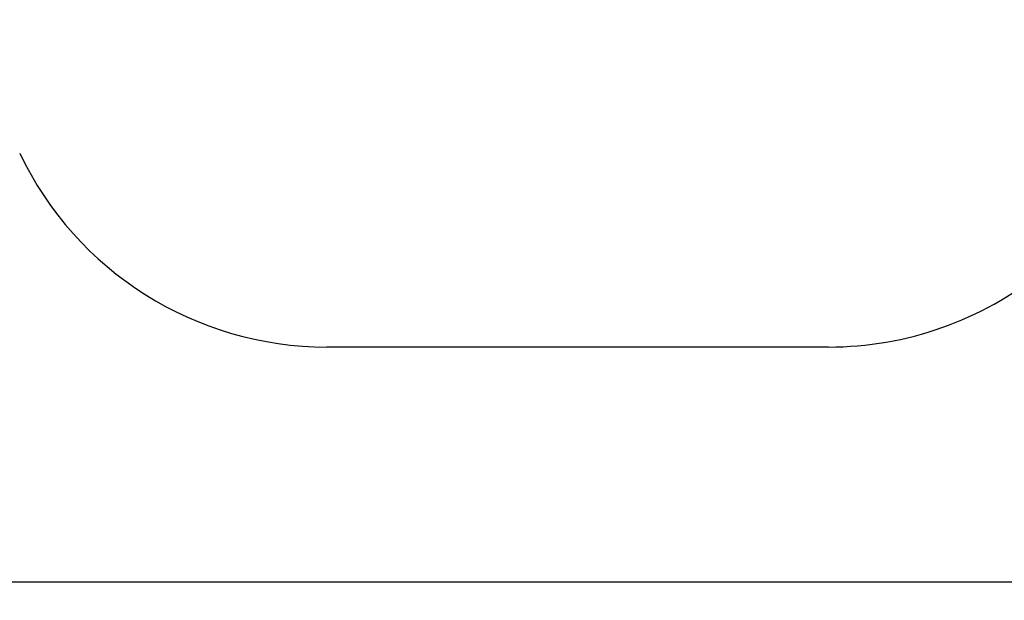
# Model space of a CAD drawing. Units: millimetres. Extents: x 15517 to 52258, y 12698 to 20490.
# Drawn here: x 41848 to 47157, y 12698 to 15829 of the extents above; entities that cross this region are included whole.
import ezdxf

# ---------------------------------------------------------------- set-up
doc = ezdxf.new("R2010")
doc.units = ezdxf.units.MM
doc.header["$PDSIZE"] = -1
doc.layers.get('0').update_dxf_attribs({"color": 1})
doc.layers.add('SAFETY_AREA', color=3, linetype='Continuous')
doc.layers.add('TIPTAP_DIM', color=9, linetype='Continuous')
doc.styles.get("Standard").update_dxf_attribs({"font": 'arial.ttf'})
doc.dimstyles.new('0000000028386F98', dxfattribs={"dimscale": 100, "dimtxt": 1, "dimasz": 1, "dimexe": 1, "dimexo": 1, "dimgap": 1, "dimtad": 1, "dimdec": 0, "dimtxsty": 'Standard', "dimblk": 'OBLIQUE', "dimcen": 2.5, "dimdle": 1, "dimadec": 0, "dimazin": 0, "dimtfac": 1, "dimtdec": 0, "dimtmove": 0, "dimatfit": 3, "dimldrblk": 'OBLIQUE', "dimfxl": 0, "dimarcsym": 0})

# ---------------------------------------------------------------- blocks, each defined once
blk = doc.blocks.new('AM013_top')
at = {"layer": 'SAFETY_AREA', "linetype": 'Continuous'}
blk.add_line((11943.3, -3036.7), (9236.9, -3036.7), dxfattribs=at)
for centre, start, end in [((9236.9, -1201.7), 205.5121, 270), ((11943.3, -1201.7), 270, 308.864)]:
    blk.add_arc(centre, 1835, start, end, dxfattribs=at)
blk = doc.blocks.new('_Oblique')
at = {"color": 0, "linetype": 'ByBlock', "lineweight": -2}
blk.add_line((-0.5, -0.5), (0.5, 0.5), dxfattribs=at)
blk = doc.blocks.new('*D10')
at = {"layer": 'Defpoints', "color": 0}
for p in [(52157.6, 16305.6), (17237.3, 16108.1), (52157.6, 12797.5)]:
    blk.add_point(p, dxfattribs=at)
at = {"layer": 'TIPTAP_DIM', "color": 0, "linetype": 'ByBlock', "lineweight": -2}
for p, q in [((17237.3, 12897.5), (17237.3, 12697.5)), ((52157.6, 12897.5), (52157.6, 12697.5)), ((17137.3, 12797.5), (52257.6, 12797.5))]:
    blk.add_line(p, q, dxfattribs=at)
at = {"layer": 'TIPTAP_DIM', "color": 0, "lineweight": -2, "xscale": 100, "yscale": 100, "zscale": 100, "rotation": 180}
blk.add_blockref('_Oblique', (17237.3, 12797.5), dxfattribs=at)
at = {"layer": 'TIPTAP_DIM', "color": 0, "lineweight": -2, "xscale": 100, "yscale": 100, "zscale": 100}
blk.add_blockref('_Oblique', (52157.6, 12797.5), dxfattribs=at)
at = {"layer": 'TIPTAP_DIM', "color": 0, "insert": (34697.4, 12948.6), "char_height": 100, "attachment_point": 5}
blk.add_mtext('34920', dxfattribs=at)
blk = doc.blocks.new('*D11')
at = {"layer": 'Defpoints', "color": 0}
for p in [(48047.8, 20390.1), (15733.9, 14063.5), (43503.7, 14063.5)]:
    blk.add_point(p, dxfattribs=at)
at = {"layer": 'TIPTAP_DIM', "color": 0, "linetype": 'ByBlock', "lineweight": -2}
for p, q in [((15733.9, 20490.1), (15733.9, 13963.5)), ((15833.9, 20390.1), (15633.9, 20390.1)), ((15833.9, 14063.5), (15633.9, 14063.5))]:
    blk.add_line(p, q, dxfattribs=at)
at = {"layer": 'TIPTAP_DIM', "color": 0, "lineweight": -2, "xscale": 100, "yscale": 100, "zscale": 100}
for p, rotation in [((15733.9, 20390.1), 90), ((15733.9, 14063.5), 270)]:
    blk.add_blockref('_Oblique', p, dxfattribs=dict(at, rotation=rotation))
at = {"layer": 'TIPTAP_DIM', "color": 0, "insert": (15582.8, 17226.8), "char_height": 100, "attachment_point": 5, "rotation": 90}
blk.add_mtext('6327', dxfattribs=at)

msp = doc.modelspace()

# ---------------------------------------------------------------- block references
at = {"layer": 'TIPTAP_DIM'}
msp.add_blockref('AM013_top', (34266.8, 17100.1), dxfattribs=at)

# ---------------------------------------------------------------- dimensions: what is measured, and where the dimension line sits
dim = msp.add_linear_dim(base=(15733.9, 14063.5), p1=(48047.8, 20390.1), p2=(43503.7, 14063.5), angle=90, dimstyle='0000000028386F98', dxfattribs=at)
dim.commit()
dim.dimension.update_dxf_attribs({"geometry": '*D11', "text_midpoint": (15582.8, 17226.8)})
dim = msp.add_linear_dim(base=(52157.6, 12797.5), p1=(17237.3, 16108.1), p2=(52157.6, 16305.6), dimstyle='0000000028386F98', dxfattribs=at)
dim.commit()
dim.dimension.update_dxf_attribs({"geometry": '*D10', "text_midpoint": (34697.4, 12948.6)})

doc.saveas('drawing.dxf')
